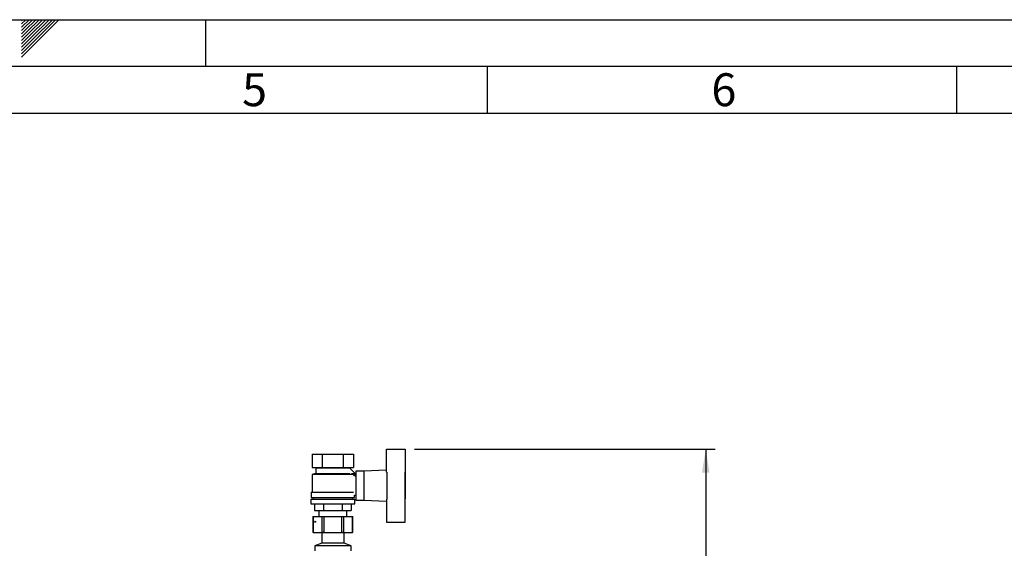
# Model space of a CAD drawing. Units: millimetres. Extents: x 0 to 423, y 0 to 297.
# Drawn here: x 210 to 315, y 241 to 297 of the extents above; entities that cross this region are included whole.
import ezdxf

# ---------------------------------------------------------------- set-up
doc = ezdxf.new("R2010")
doc.units = ezdxf.units.MM
for name, color, linetype in [('1', 7, 'Continuous'), ('61', 7, 'Continuous'), ('62', 7, 'Continuous')]:
    doc.layers.add(name, color=color, linetype=linetype)
doc.styles.add('SLDTEXTSTYLE0', font='TXT', dxfattribs={"width": 0.75})
doc.styles.add('SLDTEXTSTYLE1', font='TXT', dxfattribs={"width": 0.605})
doc.dimstyles.new('SLDDIMSTYLE1', dxfattribs={"dimtxt": 3.5, "dimasz": 2.5, "dimexe": 0, "dimexo": 0.0625, "dimgap": 0.875, "dimtad": 1, "dimdec": 1, "dimlfac": 10, "dimrnd": 1e-09, "dimzin": 12, "dimdsep": 46, "dimtxsty": 'SLDTEXTSTYLE1', "dimsah": 1, "dimcen": 0.09, "dimadec": 0, "dimazin": 3, "dimtfac": 1, "dimtdec": 1, "dimtofl": 0, "dimtmove": 0, "dimatfit": 3, "dimfxl": 1, "dimfrac": 2, "dimtolj": 1, "dimtzin": 12, "dimarcsym": 0})

# ---------------------------------------------------------------- blocks, each defined once
blk = doc.blocks.new('_D_1')
at = {"layer": '1'}
for p, q in [((252.28, 251.26), (284.3, 251.26)), ((283.3, 251.26), (283.3, 147.56)), ((252.28, 147.56), (284.3, 147.56))]:
    blk.add_line(p, q, dxfattribs=at)
for points in [[(283.3, 251.26), (282.9, 248.76), (283.7, 248.76)], [(283.3, 147.56), (283.7, 150.06), (282.9, 150.06)]]:
    blk.add_solid(points, dxfattribs=at)
at = {"layer": '1', "insert": (278.79, 194.06), "char_height": 3.5, "attachment_point": 1, "rotation": 90, "style": 'SLDTEXTSTYLE1'}
blk.add_mtext('1037', dxfattribs=at)

msp = doc.modelspace()

# ---------------------------------------------------------------- linework, layer by layer
at = {"color": 7, "linetype": 'Continuous', "lineweight": 30}
for p, q in [((241.381, 250.709), (241.381, 249.309)), ((241.381, 250.709), (242.478, 250.709)), ((242.478, 249.309), (242.478, 250.709)), ((242.478, 250.709), (244.672, 250.709)), ((244.672, 250.709), (244.672, 249.309)), ((244.672, 250.709), (245.769, 250.709)), ((245.769, 250.709), (245.769, 249.309)), ((249.275, 248.801), (249.275, 251.259)), ((249.275, 251.259), (251.275, 251.259)), ((251.275, 251.259), (251.275, 248.806)), ((241.775, 248.659), (241.375, 248.559)), ((241.381, 249.309), (242.478, 249.309)), ((241.675, 249.309), (241.775, 249.259)), ((241.775, 249.259), (241.775, 248.659)), ((241.775, 249.259), (245.375, 249.259)), ((241.775, 248.659), (245.369, 248.659)), ((242.478, 249.309), (244.672, 249.309)), ((244.672, 249.309), (245.769, 249.309)), ((245.979, 248.613), (245.369, 249.222)), ((245.375, 249.259), (245.475, 249.309)), ((245.375, 249.216), (245.375, 249.259)), ((245.575, 248.609), (245.575, 248.608)), ((245.975, 248.609), (245.575, 248.609)), ((245.77, 248.404), (245.979, 248.613)), ((245.975, 248.348), (245.975, 248.609)), ((246.875, 248.909), (246.025, 248.909)), ((246.025, 248.909), (246.025, 245.809)), ((249.275, 249.005), (246.875, 248.909)), ((246.875, 248.909), (246.875, 245.809)), ((249.375, 245.912), (249.375, 248.806)), ((251.275, 245.912), (251.275, 248.806)), ((251.295, 248.759), (251.275, 248.759)), ((251.295, 245.959), (251.295, 248.759)), ((241.375, 248.559), (241.375, 246.659)), ((245.77, 248.559), (241.375, 248.559)), ((246.025, 248.359), (245.975, 248.359)), ((241.275, 246.659), (241.275, 246.109)), ((241.275, 246.659), (245.762, 246.659)), ((241.225, 245.909), (241.225, 245.409)), ((241.225, 245.909), (245.925, 245.909)), ((241.275, 246.109), (245.875, 246.109)), ((241.475, 246.109), (241.475, 245.909)), ((245.675, 245.909), (245.675, 246.109)), ((245.875, 246.109), (245.875, 246.359)), ((245.875, 246.359), (246.025, 246.359)), ((245.925, 245.409), (245.925, 245.909)), ((246.025, 245.809), (246.875, 245.809)), ((246.875, 245.809), (249.275, 245.713)), ((249.275, 245.917), (249.275, 243.459)), ((251.275, 245.959), (251.295, 245.959)), ((251.275, 243.459), (251.275, 245.912)), ((241.225, 245.409), (245.925, 245.409)), ((241.612, 245.409), (241.612, 244.709)), ((241.612, 244.709), (242.594, 244.709)), ((242.075, 244.709), (242.075, 244.059)), ((242.594, 244.709), (242.594, 245.409)), ((242.594, 244.709), (244.557, 244.709)), ((244.557, 245.409), (244.557, 244.709)), ((244.557, 244.709), (245.538, 244.709)), ((245.075, 244.059), (245.075, 244.709)), ((245.538, 245.409), (245.538, 244.709)), ((241.441, 244.059), (241.441, 242.359)), ((241.441, 244.059), (241.468, 244.059)), ((241.468, 244.059), (241.468, 242.359)), ((241.468, 244.059), (242.435, 244.059)), ((242.435, 242.359), (242.435, 244.059)), ((242.435, 244.059), (242.608, 244.059)), ((242.608, 244.059), (242.608, 242.359)), ((242.608, 244.059), (244.542, 244.059)), ((244.542, 242.359), (244.542, 244.059)), ((244.542, 244.059), (244.716, 244.059)), ((244.716, 244.059), (244.716, 242.359)), ((244.716, 244.059), (245.683, 244.059)), ((245.683, 242.359), (245.683, 244.059)), ((245.683, 244.059), (245.709, 244.059)), ((245.709, 242.359), (245.709, 244.059)), ((249.275, 243.459), (251.275, 243.459)), ((241.468, 242.359), (241.441, 242.359)), ((241.468, 242.359), (242.435, 242.359)), ((242.36, 242.359), (242.385, 242.34)), ((242.385, 242.34), (242.385, 241.24)), ((244.765, 242.34), (242.385, 242.34)), ((242.608, 242.359), (242.435, 242.359)), ((242.608, 242.359), (244.542, 242.359)), ((244.716, 242.359), (244.542, 242.359)), ((244.716, 242.359), (245.683, 242.359)), ((244.765, 242.34), (244.791, 242.359)), ((244.765, 241.24), (244.765, 242.34)), ((245.709, 242.359), (245.683, 242.359)), ((242.385, 241.24), (241.635, 240.959)), ((241.635, 240.959), (241.635, 240.409)), ((245.515, 240.959), (241.635, 240.959)), ((244.765, 241.24), (242.385, 241.24)), ((245.515, 240.959), (244.765, 241.24)), ((245.515, 240.409), (245.515, 240.959))]:
    msp.add_line(p, q, dxfattribs=at)
msp.add_circle((241.675, 243.509), 0.055, dxfattribs=at)
at = {"layer": '61'}
msp.add_line((0, 297), (420, 297), dxfattribs=at)
at = {"layer": '61', "color": 7, "linetype": 'Continuous', "lineweight": 30}
msp.add_line((415, 292), (5, 292), dxfattribs=at)
at = {"layer": '61', "color": 7, "linetype": 'Continuous'}
msp.add_line((410, 287), (10, 287), dxfattribs=at)
at = {"layer": '62', "color": 7, "linetype": 'Continuous'}
for p, q in [((210.42, 296.561), (210.859, 297)), ((210.42, 296.914), (210.506, 297)), ((210.49, 296.277), (211.213, 297)), ((210.667, 296.1), (211.566, 297)), ((210.844, 295.924), (211.92, 297)), ((211.02, 295.747), (212.274, 297)), ((211.197, 295.57), (212.627, 297)), ((211.374, 295.393), (212.981, 297)), ((211.551, 295.216), (213.334, 297)), ((211.728, 295.04), (213.688, 297)), ((211.904, 294.863), (214.041, 297)), ((212.081, 294.686), (214.395, 297)), ((230, 297), (230, 292)), ((210.42, 296.207), (210.49, 296.277)), ((210.42, 295.853), (210.667, 296.1)), ((210.42, 295.5), (210.844, 295.924)), ((210.42, 295.146), (211.02, 295.747)), ((210.42, 294.793), (211.197, 295.57)), ((210.42, 294.439), (211.374, 295.393)), ((210.42, 294.086), (211.551, 295.216)), ((210.42, 293.732), (211.728, 295.04)), ((210.42, 293.379), (211.904, 294.863)), ((210.42, 293.025), (212.081, 294.686)), ((260, 292), (260, 287)), ((310, 292), (310, 287))]:
    msp.add_line(p, q, dxfattribs=at)

# ---------------------------------------------------------------- texts
at = {"layer": '62', "char_height": 3.5, "attachment_point": 2, "style": 'SLDTEXTSTYLE0'}
for s, insert in [('5', (235.232, 291.29)), ('6', (285.229, 291.29))]:
    msp.add_mtext(s, dxfattribs=dict(at, insert=insert))

# ---------------------------------------------------------------- dimensions: what is measured, and where the dimension line sits
at = {"layer": '1'}
dim = msp.add_linear_dim(base=(283.299, 147.559), p1=(251.275, 251.259), p2=(251.275, 147.559), angle=90, dimstyle='SLDDIMSTYLE1', dxfattribs=at)
dim.commit()
dim.dimension.update_dxf_attribs({"geometry": '_D_1', "text_midpoint": (283.299, 199.409), "dimtype": 160})

doc.saveas('drawing.dxf')
